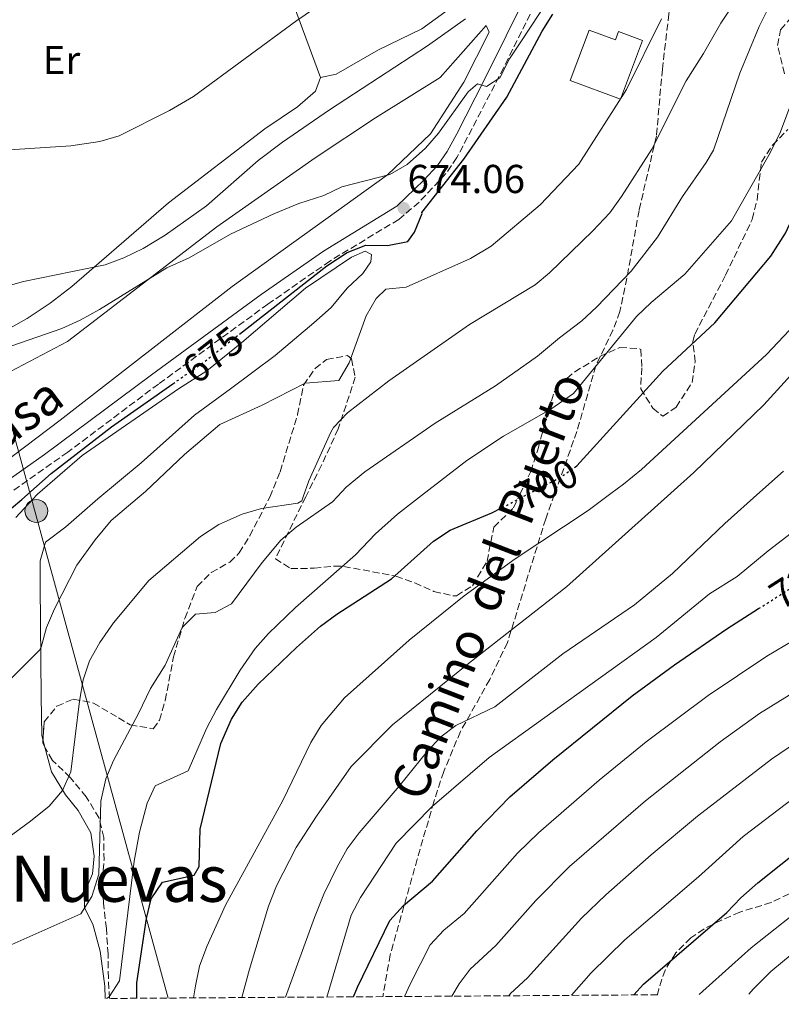
# Model space of a CAD drawing. Units: metres. Extents: x 546110 to 549552, y 4719333 to 4721670.
# Drawn here: x 547796 to 547985, y 4719343 to 4719588 of the extents above; entities that cross this region are included whole.
import ezdxf
from ezdxf.enums import TextEntityAlignment as Align

# ---------------------------------------------------------------- set-up
doc = ezdxf.new("R2010")
doc.units = ezdxf.units.M
doc.header["$MEASUREMENT"] = 0
doc.linetypes.add('DGN Style 3', pattern=[2.435890702152634, 1.739921930109024, -0.6959687720436097])
doc.linetypes.add('DGN Style 5', pattern=[1.217945351076317, 0.5219765790327072, -0.6959687720436097])
for name, color, linetype, lineweight in [('Camino', 7, 'DGN Style 3', 0), ('Cota de curva de nivel directora', 7, 'Continuous', 0), ('Cota de punto acotado terreno', 7, 'Continuous', 0), ('Curva de nivel directora', 30, 'Continuous', 30), ('Curva de nivel directora no vista', 30, 'DGN Style 5', 30), ('Curva de nivel intermedia', 30, 'Continuous', 0), ('Edificio', 1, 'Continuous', 13), ('Etiqueta de uso rústico', 92, 'Continuous', 0), ('Línea de cambio de uso (parcela vista)', 92, 'Continuous', 0), ('Línea telefónica', 7, 'Continuous', 0), ('Margen derecho', 7, 'Continuous', 0), ('Poste tendido eléctrico', 7, 'Continuous', 0), ('Punto acotado terreno (símbolo)', 7, 'Continuous', 0), ('Senda', 7, 'DGN Style 3', 0), ('Texto de Área (paraje) menor', 7, 'Continuous', 0), ('Torre eléctrica', 7, 'Continuous', 0), ('Zona arbolada', 92, 'DGN Style 3', 0)]:
    doc.layers.add(name, color=color, linetype=linetype, lineweight=lineweight)
doc.styles.add('Style-Arial', font='arial.ttf')

# ---------------------------------------------------------------- blocks, each defined once
blk = doc.blocks.new('5PATER')
at = {"layer": 'Punto acotado terreno (símbolo)', "linetype": 'Continuous', "lineweight": 0}
h = blk.add_hatch(color=51, dxfattribs=at)
edge = h.paths.add_edge_path()
edge.add_ellipse((0, 0), major_axis=(-0.1095731443231308, -0.1110710700762829), ratio=0.9994222409660317, start_angle=0, end_angle=360)
blk = doc.blocks.new('5PELE')
at = {"layer": 'Torre eléctrica', "linetype": 'Continuous', "lineweight": 0}
h = blk.add_hatch(color=9, dxfattribs=at)
edge = h.paths.add_edge_path()
edge.add_arc((-2.000000476837158e-05, 0), 0.2850000000000001, 0, 360)
at = {"layer": 'Torre eléctrica', "color": 252, "linetype": 'Continuous', "lineweight": 0}
blk.add_circle((-2.000000476837158e-05, 0), 0.2850000000000001, dxfattribs=at)

msp = doc.modelspace()

# ---------------------------------------------------------------- linework, layer by layer
at = {"layer": 'Camino', "color": 7, "linetype": 'DGN Style 3', "lineweight": 0}
msp.add_polyline3d([(547976.6200000005, 4719665.560000001, 666.4100000000037), (547974.1499999983, 4719664.040000001, 666.3600000000007), (547970.1999999987, 4719660.960000001, 666.2400000000054), (547953.9600000001, 4719641.470000001, 666.3099999999978), (547943.3500000021, 4719627.84, 666.8999999999944), (547940.7300000001, 4719623.850000001, 667.2400000000052), (547935.9800000003, 4719615.280000002, 667.9499999999972), (547916.5199999987, 4719575.77, 670.9600000000066), (547904.9200000003, 4719553.42, 672.8099999999977), (547902.1599999998, 4719549.439999999, 673.1699999999984), (547895.5300000003, 4719542.350000001, 673.9199999999984), (547890.4600000009, 4719538.070000002, 674.1199999999955), (547873.3599999995, 4719527.720000002, 674.2100000000064), (547857.9899999981, 4719517.029999999, 674.2899999999937), (547830.8299999984, 4719497.180000001, 674.179999999993), (547808.3200000002, 4719480.250000001, 673.7100000000065), (547791.5399999984, 4719468.440000001, 673.2899999999937)], dxfattribs=at)
at = {"layer": 'Curva de nivel directora', "color": 30, "linetype": 'Continuous', "lineweight": 30, "flags": 128}
for points, elevation in [([(547934.0899999995, 4719476.490000002), (547934.6700000005, 4719476.9), (547955.9999999986, 4719500.380000002), (547968.9299999991, 4719512.42), (547982.7699999993, 4719528.940000001), (547986.4500000007, 4719534.62), (547993.8499999992, 4719550.699999999), (547996.3499999981, 4719557.689999999), (548000.729999999, 4719571.82), (548012.2499999992, 4719601.180000002)], 700.0000000000002), ([(547850.9499999996, 4719509.580000001), (547872.6100000007, 4719526.54), (547877.6899999991, 4719529.820000002), (547882.3400000005, 4719531.689999999), (547887.649999999, 4719531.58), (547892.6899999994, 4719532.539999999), (547894.4100000004, 4719534.859999999), (547896.3199999993, 4719539.510000001), (547896.1699999995, 4719539.820000002), (547906.5799999988, 4719553.04), (547917.2999999986, 4719568.440000001), (547926.0499999993, 4719584.779999999), (547928.7000000003, 4719589.030000002)], 675.0000000000001), ([(547606.5300000003, 4719343.160000001), (547617.9199999986, 4719351.100000001), (547623.8899999987, 4719355.83), (547633.129999999, 4719364.790000001), (547638.3300000002, 4719368.87), (547642.6500000008, 4719371.390000002), (547648.0499999988, 4719373.960000002), (547669.6600000007, 4719383.780000002), (547674.9299999991, 4719385.83), (547685.269999999, 4719390.960000004), (547696.5700000001, 4719397.910000003), (547721.4499999998, 4719414.95), (547730.5299999992, 4719420.470000002), (547744.5300000004, 4719430.380000002), (547753.6299999999, 4719435.670000001), (547763.4099999988, 4719440.539999999), (547767.6399999999, 4719443.200000001), (547772.0900000001, 4719446.869999999), (547781.4600000001, 4719455.630000001), (547796.9499999998, 4719468.490000002), (547804.2099999997, 4719474.940000001), (547819.2300000001, 4719486.550000003), (547834.4400000006, 4719497.260000001)], 675.0000000000003), ([(547825.4699999985, 4719344.650000002), (547825.4500000007, 4719348.460000001), (547827.8499999989, 4719364.460000002), (547829.0000000001, 4719369.33), (547831.8399999988, 4719373.51), (547839.6900000009, 4719375.260000001), (547840.9299999992, 4719377.340000002), (547841.2099999987, 4719386.619999999), (547846.3499999995, 4719407.95), (547848.9299999991, 4719413.980000001), (547851.6400000004, 4719418.189999999), (547855.61, 4719422.65), (547865.0999999982, 4719431.800000002), (547871.0899999986, 4719437.020000001), (547875.1099999996, 4719440), (547888.6300000002, 4719448.800000003), (547899.0899999987, 4719458.140000001), (547903.2599999995, 4719460.91), (547913.5700000004, 4719465.180000001), (547916.1099999995, 4719466.5)], 700.0000000000005), ([(547879.2499999992, 4719345.020000001), (547880.2300000004, 4719347.41), (547888.2500000002, 4719363.980000001), (547891.6199999988, 4719367.680000001), (547898.8099999992, 4719373.74), (547909.8499999989, 4719386.220000002), (547918.0000000005, 4719394.660000003), (547928.7000000003, 4719403.840000002), (547948.4100000003, 4719419.74), (547958.8899999987, 4719427.420000001), (547971.8999999998, 4719436.359999999), (547979.7799999987, 4719441.41)], 725.0000000000005), ([(547948.7999999991, 4719345.49), (547951.2099999986, 4719348.140000001), (547971.8899999985, 4719365.980000002), (547975.3300000007, 4719369.609999999), (547979.6, 4719373.32), (547996.2499999999, 4719386.619999999), (548010.3200000002, 4719394.810000001), (548012.1299999985, 4719395.5), (548025.4099999999, 4719398.380000001), (548030.9699999989, 4719399.980000001), (548042.9299999992, 4719404.300000002), (548058.4999999995, 4719410.949999999)], 750.0000000000005)]:
    msp.add_lwpolyline(points, dxfattribs=dict(at, elevation=elevation))
at = {"layer": 'Curva de nivel directora no vista', "color": 30, "linetype": 'DGN Style 5', "lineweight": 30, "flags": 128}
for points, elevation in [([(547834.4400000006, 4719497.260000001), (547842.1699999998, 4719502.699999999), (547850.9499999996, 4719509.580000001)], 675.0000000000005), ([(547916.1099999995, 4719466.5), (547922.3799999993, 4719469.76), (547930.6200000005, 4719474.04), (547934.0899999995, 4719476.490000002)], 700.0000000000005), ([(547979.7799999987, 4719441.41), (547990.2599999994, 4719448.12), (547997.2899999992, 4719452.24)], 725.0000000000005)]:
    msp.add_lwpolyline(points, dxfattribs=dict(at, elevation=elevation))
at = {"layer": 'Curva de nivel intermedia', "color": 30, "linetype": 'Continuous', "lineweight": 0, "flags": 128}
for points, elevation in [([(547997.4800000013, 4719716.359999998), (547990.3300000011, 4719705.499999999), (547991.6200000007, 4719699.279999999), (547979.2500000012, 4719694.699999999), (547964.9700000006, 4719685.98), (547959.4100000017, 4719681.02), (547947.5700000019, 4719668.109999999), (547940.2500000017, 4719659.100000001), (547932.9400000004, 4719649.15), (547911.6100000001, 4719624.060000001), (547902.9300000009, 4719614.3), (547898.9299999999, 4719610.699999998), (547894.9000000021, 4719607.75), (547865.1699999998, 4719587.5), (547839.5400000013, 4719568.599999999), (547833.570000001, 4719565.099999999), (547821.13, 4719558.78), (547816.3199999998, 4719557.4), (547809.1400000005, 4719556.34), (547792.5300000008, 4719555.269999999)], 660.0000000000001), ([(547988.25, 4719613.899999999), (547970.4100000011, 4719586.78), (547966.1300000007, 4719579.259999999), (547961.8100000002, 4719572.460000002), (547953.2500000015, 4719555.499999999), (547945.7700000004, 4719543.769999999), (547942.810000001, 4719539.74), (547938.6100000012, 4719535.259999999), (547927.850000001, 4719524.779999998), (547924.3300000007, 4719521.819999999)], 685.0000000000001), ([(547872.6399999998, 4719344.969999999), (547878.6500000001, 4719365.26), (547880.9600000014, 4719369.689999998), (547889.8500000007, 4719383.15), (547898.7700000012, 4719392.300000002), (547912.9300000012, 4719404.460000001), (547954.3800000004, 4719434.279999998), (547967.6100000005, 4719445.099999999), (547974.4500000001, 4719449.42), (547982.1700000003, 4719455.779999998), (548001.4100000007, 4719470.56), (548003.7500000009, 4719472.359999998), (548015.9300000005, 4719485.42), (548029.9699999997, 4719501.98), (548036.7700000014, 4719511.460000001), (548048.3300000017, 4719529.099999999), (548060.2000000007, 4719548.55), (548064.5200000011, 4719556.690000001), (548066.9400000018, 4719562.060000001), (548069.0099999993, 4719567.640000001), (548075.0900000012, 4719586.619999999), (548078.4500000008, 4719602.779999999)], 720), ([(547929.6900000006, 4719595.819999999), (547920.8900000006, 4719582.380000001), (547917.9300000012, 4719577.980000001), (547915.5300000006, 4719573.26), (547912.2100000014, 4719571.100000001), (547910.0099999999, 4719571.739999999), (547907.7300000021, 4719569.739999999), (547900.3700000016, 4719559.5), (547897.0800000015, 4719555.74), (547892.5700000009, 4719551.739999999), (547888.2300000001, 4719549.249999999), (547876.3700000002, 4719546.140000001), (547871.8500000008, 4719543.999999999), (547865.6500000004, 4719541.980000001), (547859.4500000001, 4719539.42), (547848.6800000009, 4719534.42), (547838.4500000004, 4719528.539999999), (547832.9299999995, 4719526.059999999), (547816.2500000006, 4719515.659999999), (547811.4100000014, 4719513.019999999), (547806.8400000005, 4719511.000000001), (547787.9000000019, 4719504.470000001)], 670.0000000000001), ([(547982.8099999996, 4719591.74), (547979.8900000005, 4719585.98), (547975.1299999995, 4719574.380000002), (547968.6100000017, 4719555.26), (547966.7200000008, 4719552.170000001), (547960.8500000011, 4719543.739999999), (547954.7100000011, 4719533.63), (547948.1300000007, 4719525.179999999), (547939.5600000012, 4719516.249999999), (547935.890000001, 4719512.859999998), (547930.37, 4719508.699999998), (547924.8899999993, 4719504.140000001), (547914.4900000013, 4719496.779999998), (547899.510000001, 4719487.439999999), (547882.0900000001, 4719475.42), (547877.4100000019, 4719471.579999999), (547875.2700000006, 4719469.279999998), (547873.9899999998, 4719467.92), (547865.0500000013, 4719461.659999999), (547861.2100000012, 4719458.439999999)], 690), ([(547851.5399999997, 4719344.830000001), (547853.4500000007, 4719351.9), (547858.1700000014, 4719367.5), (547860.1300000016, 4719372.539999999), (547865.0500000013, 4719382.130000001), (547870.0500000014, 4719389.9), (547878.6900000004, 4719402.21), (547888.8899999995, 4719412.539999999), (547907.7700000001, 4719427.82), (547932.1300000013, 4719446.86), (547957.9800000011, 4719470.119999999), (547963.690000002, 4719475.26), (547981.0800000018, 4719492.02), (547994.5300000008, 4719506.859999998), (548004.4900000008, 4719516.859999999), (548012.9300000009, 4719526.699999998), (548015.9100000004, 4719530.720000001), (548019.29, 4719536.06), (548024.6200000009, 4719545.4), (548027.1500000011, 4719550.859999998), (548030.7499999999, 4719562.430000001), (548034.7700000008, 4719577.58), (548037.2899999999, 4719590.059999999)], 710.0000000000001), ([(547907.0100000001, 4719587.899999999), (547897.6200000001, 4719581.17), (547873.3200000015, 4719565.310000001), (547861.6100000015, 4719557.26), (547855.5800000009, 4719552.680000001), (547842.7700000011, 4719541.42), (547832.4900000015, 4719534.140000001), (547827.050000001, 4719530.859999998), (547822.29, 4719528.539999999), (547817.6100000018, 4719526.759999999), (547797.3800000012, 4719522.680000001), (547792.0400000013, 4719521.180000001)], 665), ([(547955.6500000021, 4719587.890000001), (547946.9500000007, 4719570.289999999), (547935.1500000011, 4719551.789999999), (547925.5300000008, 4719541.660000001), (547913.3700000015, 4719531.42), (547908.2900000009, 4719528.380000002), (547892.3400000007, 4719521.2), (547887.2500000012, 4719520.779999999), (547884.8500000006, 4719518.459999999), (547882.3800000007, 4719514.109999999), (547878.1300000015, 4719502.46), (547875.6000000014, 4719498.100000001), (547867.2100000004, 4719497.42), (547856.6100000013, 4719491.900000001), (547846.0900000003, 4719487.100000001), (547837.2900000004, 4719479.659999999), (547827.65, 4719470.539999999), (547825.5700000013, 4719468.779999998)], 680), ([(547988.8800000004, 4719569.75), (547985.0500000014, 4719559.42), (547982.3300000012, 4719554.06), (547973.0500000007, 4719537.74), (547961.4300000002, 4719524.499999999), (547953.0800000017, 4719517.439999998), (547949.4900000021, 4719513.980000001), (547933.8099999999, 4719494.859999998), (547928.1700000007, 4719490.939999999), (547916.4900000017, 4719484.220000001), (547907.360000001, 4719478.199999999), (547896.1100000015, 4719469.489999999), (547890.13, 4719464.859999999), (547884.6900000018, 4719459.980000001), (547879.7300000021, 4719454.779999999), (547864.8099999999, 4719441.720000002), (547858.1700000014, 4719435.26), (547854.85, 4719431.52), (547851.1500000008, 4719426.150000001), (547845.2499999999, 4719416.380000001), (547842.7700000011, 4719411.66), (547838.2500000015, 4719401.13), (547830.0500000007, 4719397.42), (547828.0500000002, 4719393.100000001), (547826.1300000001, 4719385.899999999), (547824.8100000013, 4719378.699999998), (547821.1700000003, 4719349.02), (547818.610000001, 4719345.019999999), (547817.9400000004, 4719344.599999998)], 695), ([(547924.3300000007, 4719521.819999999), (547908.0499999995, 4719511.98), (547888.02, 4719497.960000001), (547877.7300000015, 4719490.06), (547874.2699999993, 4719486.409999999), (547873.6100000021, 4719485.260000001), (547868.1300000014, 4719473.179999999), (547866.75, 4719469.199999998), (547866.3900000001, 4719468.15), (547865.4100000013, 4719467.58), (547856.4100000003, 4719466.3), (547851.6300000013, 4719464.859999999), (547845.8500000011, 4719462.32), (547841.2900000013, 4719459.34), (547828.4400000012, 4719448.440000001), (547819.6500000004, 4719437.899999999), (547816.2900000009, 4719433.02), (547813.6900000013, 4719428.46), (547812.12, 4719423.71), (547811.2100000003, 4719418.41), (547809.0900000012, 4719400.859999999), (547807.0700000008, 4719396.289999999), (547803.7000000001, 4719392.349999999), (547799.1100000013, 4719388.609999998), (547780.85, 4719375.260000001)], 685), ([(547839.5400000013, 4719344.75), (547840.0000000016, 4719347.73), (547841.0499999999, 4719352.619999998), (547842.8100000012, 4719357.5), (547847.4500000015, 4719367.789999999), (547861.6700000018, 4719393.800000001), (547868.6900000002, 4719408.140000001), (547871.2500000016, 4719412.429999999), (547877.0099999995, 4719419.3), (547893.0600000004, 4719433.59), (547906.6900000006, 4719444.619999998), (547919.3700000007, 4719453.82), (547937.4500000011, 4719465.820000002), (547943.0800000015, 4719469.970000001), (547946.2300000008, 4719472.289999999), (547950.7000000012, 4719475.970000001), (547981.690000002, 4719504.539999999), (547994.5700000011, 4719518.06)], 705), ([(547965.0199999998, 4719345.609999998), (547965.8899999993, 4719346.439999999), (547977.9300000002, 4719357.150000001), (547993.3700000008, 4719369.449999999), (547996.650000002, 4719373.220000001), (547997.8099999999, 4719374.060000001), (548010.0499999997, 4719380.019999999), (548038.9500000007, 4719391.589999998), (548069.7300000013, 4719406.079999999), (548075.810000001, 4719409.11), (548084.4900000002, 4719414.09), (548093.5000000002, 4719421.019999999), (548104.39, 4719430.970000001), (548118.370000001, 4719445.59), (548124.8300000008, 4719453.230000001), (548132.1800000002, 4719463.769999999), (548138.7699999993, 4719471.95), (548141.2900000006, 4719475.079999999), (548150.8300000004, 4719484.88), (548159.9700000001, 4719492.300000001), (548162.6200000009, 4719495.399999999), (548168.5800000001, 4719504.4), (548170.1500000013, 4719504.699999999), (548177.8899999994, 4719501.26)], 755), ([(547862.3600000001, 4719344.899999999), (547869.5700000009, 4719364.699999999), (547871.890000001, 4719370.54), (547875.2100000002, 4719377.259999999), (547877.6900000012, 4719381.74), (547880.6600000019, 4719385.770000001), (547890.6100000006, 4719397.34), (547897.5000000016, 4719405.909999999), (547900.9200000014, 4719409.600000001), (547904.6100000017, 4719412.38), (547914.2900000003, 4719417.020000001), (547931.1500000001, 4719430.21), (547948.9800000001, 4719442.340000001), (547958.3600000012, 4719450.13), (547971.3699999999, 4719462.54), (547980.0900000016, 4719470.350000001), (547985.9299999999, 4719475.58)], 715.0000000000001), ([(547825.5700000013, 4719468.779999998), (547819.1000000006, 4719463.310000001), (547815.0999999995, 4719458.470000001), (547810.6100000013, 4719452.220000001), (547805.05, 4719441.34), (547803.0499999997, 4719436.699999998), (547801.7599999999, 4719431.84), (547801.2900000005, 4719431.100000001), (547793.2100000003, 4719423.02)], 680), ([(547861.2100000012, 4719458.439999999), (547856.5900000011, 4719452.850000001), (547848.9300000012, 4719442.62), (547844.9300000002, 4719440.460000001), (547840.0100000006, 4719440.060000001), (547836.7300000016, 4719436.699999998), (547832.5200000005, 4719427.34), (547828.8900000006, 4719421.58), (547825.9300000012, 4719415.34), (547819.6500000004, 4719403.739999998), (547817.7500000005, 4719399.119999998), (547816.5700000003, 4719393.58), (547816.0100000014, 4719375.499999999), (547814.2900000004, 4719369.9), (547811.5600000012, 4719365.640000001), (547790.6900000013, 4719356.34), (547784.2899999998, 4719354.109999998), (547779.0500000005, 4719353.91), (547764.7300000018, 4719355.180000001), (547753.5700000017, 4719354.859999999), (547747.7699999991, 4719354.220000001), (547729.6100000006, 4719350.380000001), (547714.9700000001, 4719345.26), (547711.8699999999, 4719343.880000001)], 690), ([(547891.9000000003, 4719345.11), (547893.2700000005, 4719348.13), (547898.2300000003, 4719357.939999999), (547901.6400000012, 4719361.55), (547906.6799999994, 4719365.75), (547919.9699999997, 4719380.689999999), (547925.1100000006, 4719385.759999999), (547940.2400000006, 4719398.849999998), (547951.8800000014, 4719408.31), (547967.2800000019, 4719419.850000001), (547981.8399999995, 4719429.619999997), (547995.2199999993, 4719437.589999998)], 730), ([(547903.6600000019, 4719345.189999999), (547905.4299999998, 4719348.269999999), (547908.2100000004, 4719351.9), (547914.5400000005, 4719357.759999999), (547924.5099999993, 4719368.970000001), (547932.7999999997, 4719377.359999999), (547951.7100000015, 4719393.71), (547970.2500000001, 4719408.350000001), (547979.9700000009, 4719415.38), (547991.870000001, 4719422.74)], 735.0000000000001), ([(547917.7500000002, 4719345.28), (547918.1799999994, 4719345.859999998), (547922.4100000005, 4719349.759999999), (547935.8399999995, 4719364.59), (547941.85, 4719370.34), (547953.0900000007, 4719380.260000001), (547964.6199999996, 4719389.859999998), (547982.9600000016, 4719404.069999999), (547991.2300000017, 4719409.699999998)], 740.0000000000001), ([(547933.3099999992, 4719345.390000001), (547938.22, 4719350.959999999), (547946.5800000017, 4719359.179999998), (547964.8099999997, 4719374.810000001), (547975.9400000009, 4719384.859999998), (547993.6600000014, 4719398.32)], 745), ([(547977.3600000002, 4719345.689999999), (547978.4100000007, 4719346.939999999), (547982.7800000005, 4719351.310000001), (547995.3300000011, 4719361.659999999)], 760)]:
    msp.add_lwpolyline(points, dxfattribs=dict(at, elevation=elevation))
at = {"layer": 'Edificio', "color": 1, "linetype": 'Continuous', "lineweight": 13, "elevation": 682.5299999999987, "flags": 128}
msp.add_lwpolyline([(547937.7199999997, 4719585.100000001), (547944.25, 4719582.66), (547945.0099999999, 4719584.699999999), (547950.9500000002, 4719582.49), (547945.5099999999, 4719567.91), (547933.04, 4719572.560000001), (547937.7199999997, 4719585.100000001)], close=True, dxfattribs=at)
at = {"layer": 'Edificio', "color": 51, "linetype": 'Continuous', "lineweight": 13, "elevation": 682.5299999999987, "flags": 128}
msp.add_lwpolyline([(547944.25, 4719582.66), (547945.0099999999, 4719584.699999999), (547950.9500000002, 4719582.49), (547945.5099999999, 4719567.91), (547933.04, 4719572.560000001), (547937.7199999997, 4719585.100000001), (547944.25, 4719582.66)], dxfattribs=at)
at = {"layer": 'Línea de cambio de uso (parcela vista)', "color": 92, "linetype": 'Continuous', "lineweight": 0, "extrusion": (-0.0301842041138341, 0.1128301578297073, 0.9931557125174973), "elevation": 516635.005038592, "flags": 128}
msp.add_lwpolyline([(-1748835.794361449, -4387205.239975673), (-1748835.794361449, -4387203.258774308)], dxfattribs=at)
at = {"layer": 'Línea de cambio de uso (parcela vista)', "color": 92, "linetype": 'Continuous', "lineweight": 0}
for points in [[(547871.0499999998, 4719573.34, 662.8999999999943), (547874.9299999997, 4719574.140000001, 662.9499999999971), (547885.4100000003, 4719580.140000001, 662.5800000000017), (547896.1699999999, 4719585.42, 662.5200000000041), (547906.1299999999, 4719592.699999999, 662.529999999999), (547910.3700000001, 4719596.539999999, 662.529999999999), (547915.6900000004, 4719602.699999999, 662.529999999999), (547923.4900000002, 4719615.980000001, 662.429999999993), (547927.7300000004, 4719621.5, 662.429999999993), (547937.4100000003, 4719632.220000001, 662.3899999999994), (547945.25, 4719642.939999999, 662.3600000000006), (547953.1299999999, 4719652.619999999, 660.5899999999965), (547962.1299999999, 4719664.220000001, 661.1699999999983), (547975.0099999999, 4719675.180000001, 661.179999999993), (547979.29, 4719678.380000001, 661.179999999993), (547983.4900000002, 4719682.699999999, 661.179999999993), (547983.6100000005, 4719685.82, 661.1600000000036), (547981.7300000004, 4719688.779999999, 661.1600000000036), (547978.6100000005, 4719693.180000001, 660.5500000000029), (547961.6100000005, 4719685.980000001, 659.9499999999971), (547942.8499999996, 4719679.82, 657.820000000007), (547917.2000000002, 4719671.99, 654.2700000000041)], [(547837.6500000004, 4719646.380000001, 650.6600000000036), (547840.4100000003, 4719644.619999999, 650.75), (547844.0499999998, 4719640.699999999, 651.1699999999983), (547848.0499999998, 4719631.26, 652.4600000000064), (547857.9299999997, 4719608.939999999, 656.7200000000012), (547871.0499999998, 4719573.34, 662.8999999999943)], [(547794.1299999999, 4719500.300000001, 670.0599999999977), (547808.29, 4719507.74, 670.5800000000017), (547845.29, 4719536.220000001, 670.7599999999948), (547869.6900000004, 4719553.34, 670.3999999999943), (547884.6900000004, 4719563.26, 669.8999999999943), (547900.7699999996, 4719573.34, 669.679999999993), (547912.1699999999, 4719586.220000001, 669.179999999993), (547912.9299999997, 4719584.539999999, 669.1399999999994), (547906.6500000004, 4719572.140000001, 669.5200000000041), (547898.3300000001, 4719559.34, 670.1999999999971), (547887.6500000004, 4719549.100000001, 670.6999999999971), (547849.1699999999, 4719521.42, 671.5), (547806.4500000002, 4719488.220000001, 671.8000000000029), (547780.1500000004, 4719468.32, 671.4400000000023)], [(547871.0499999998, 4719573.34, 662.8999999999943), (547869.7699999996, 4719569.9, 663.1699999999983), (547865.3300000001, 4719566.060000001, 663.1699999999983), (547857.25, 4719560.539999999, 663.1699999999983), (547833.3300000001, 4719542.220000001, 664.2200000000012), (547809.3700000001, 4719521.42, 665.3300000000017), (547803.9699999997, 4719517.26, 665.8999999999943), (547798.25, 4719513.5, 666.1100000000006), (547789.5700000003, 4719508.699999999, 666.4400000000023), (547776.2100000001, 4719503.42, 666.2299999999959), (547760.2100000001, 4719497.9, 666.5)], [(547795.4500000002, 4719464.060000001, 676.4499999999971), (547799.5899999999, 4719468.52, 676.7299999999959), (547800.8099999996, 4719469.82, 676.8099999999977), (547811.9299999997, 4719479.42, 676.9600000000064), (547835.8099999996, 4719495.980000001, 677.7100000000064), (547842.8099999996, 4719500.460000001, 677.7700000000041), (547851.5700000003, 4719507.5, 677.9799999999959), (547867.29, 4719521.02, 677.1699999999983), (547878.7699999996, 4719528.699999999, 675.820000000007), (547882.1299999999, 4719530.220000001, 676.3300000000017), (547883.7300000004, 4719529.34, 676.6300000000047), (547883.5700000003, 4719527.5, 676.929999999993), (547881.5300000003, 4719524.619999999, 677.2299999999959), (547877.6900000004, 4719521.02, 677.3800000000047), (547873.6900000004, 4719516.220000001, 677.5599999999977), (547869.3700000001, 4719512.380000001, 678.2200000000012), (547859.7699999996, 4719504.300000001, 678.1900000000023), (547848.7300000004, 4719495.980000001, 678.6699999999983), (547839.8099999996, 4719489.42, 678.5500000000029), (547826.5300000003, 4719477.58, 678.429999999993), (547815.8099999996, 4719468.680000001, 677.679999999993), (547807.8499999996, 4719461.74, 677.5599999999977), (547802.8499999996, 4719457.9, 677.5), (547801.4900000002, 4719453.26, 678.1000000000058), (547801.5300000003, 4719447.100000001, 678.3099999999977), (547801.7300000004, 4719419.5, 682.0599999999977), (547801.8899999997, 4719409.980000001, 682.8699999999953), (547802.1754000001, 4719408.9134, 682.999800000005)], [(547802.6838999996, 4719407.012599999, 683.2311999999947), (547804.3300000001, 4719400.859999999, 683.9799999999959), (547807.8099999996, 4719395.180000001, 685.8099999999977), (547810.9299999997, 4719391.26, 686.9499999999971), (547814.0499999998, 4719385.74, 688.0599999999977), (547814.8499999996, 4719379.980000001, 688.6900000000023), (547814.4900000002, 4719375.58, 689.6199999999953), (547812.4900000002, 4719370.859999999, 690.429999999993), (547812.4500000002, 4719367.100000001, 690.7599999999948), (547814.5700000003, 4719363.02, 691.8099999999977), (547816.4100000003, 4719356.380000001, 692.7100000000064), (547817.5300000003, 4719347.66, 694.5099999999948), (547817.5800000001, 4719344.600000001, 694.9700000000012)]]:
    msp.add_polyline3d(points, dxfattribs=at)
at = {"layer": 'Línea telefónica', "color": 7, "linetype": 'Continuous', "lineweight": 0}
msp.add_polyline3d([(546121.7899999995, 4719810.449999999, 621.7599999999948), (546171.7100000001, 4719840.880000002, 624.8800000000047), (546329.1700000018, 4719821.33, 631.4499999999971), (547028.6900000017, 4719443.220000001, 640.9400000000023), (547152.4699999995, 4719422.86, 640.5099999999948), (547756.2800000012, 4719626.04, 651.8999999999943), (547833.280000001, 4719344.710000002, 702.7700000000042)], dxfattribs=at)
at = {"layer": 'Margen derecho', "color": 7, "linetype": 'Continuous', "lineweight": 0}
msp.add_polyline3d([(547786.469999999, 4719468.380000004, 673.1999999999971), (547802.5599999981, 4719479.690000001, 673.6100000000007), (547829.1099999996, 4719499.51, 674.179999999993), (547856.3099999973, 4719519.390000002, 674.2899999999937), (547871.769999998, 4719530.140000001, 674.2100000000064), (547890.0100000015, 4719541.340000001, 674.1100000000006), (547896.7300000006, 4719547.77, 673.5700000000071), (547900.0799999988, 4719551.480000002, 673.1499999999944), (547902.4499999981, 4719554.939999999, 672.8099999999977), (547904.86, 4719559.320000002, 672.429999999993), (547911.6999999996, 4719572.62, 671.3099999999976), (547933.4099999999, 4719616.62, 667.9499999999972), (547938.2600000004, 4719625.350000001, 667.2400000000052), (547940.9899999973, 4719629.53, 666.8999999999944), (547951.6999999981, 4719643.280000002, 666.3099999999978), (547961.4400000012, 4719655.260000002, 666.2299999999959), (547968.5300000012, 4719663.42, 666.25), (547972.5100000021, 4719666.430000001, 666.3600000000007), (547976.7800000013, 4719669.080000003, 666.4400000000023), (547983.8500000011, 4719675.34, 666.1300000000048), (547998.2100000001, 4719689.340000002, 663.8500000000058), (548013.1299999976, 4719702.62, 662.6799999999932), (548020.489999998, 4719709.5, 661.6300000000048)], dxfattribs=at)
at = {"layer": 'Senda', "color": 7, "linetype": 'DGN Style 3', "lineweight": 0}
msp.add_polyline3d([(547965.6999999993, 4719639.040000001, 670.6300000000048), (547964.5700000006, 4719627.500000001, 672.2700000000041), (547963.6799999987, 4719622.690000001, 673.1900000000024), (547961.3299999973, 4719613.66, 675.2899999999937), (547957.5000000006, 4719589.090000001, 679.6499999999944), (547955.8799999979, 4719575.369999999, 681.7500000000001), (547954.4099999993, 4719558.78, 683.75), (547950.0899999988, 4719540.300000002, 686.3699999999955), (547947.0899999992, 4719523.5, 690.25), (547945.3700000005, 4719515.180000001, 691.8699999999955), (547943.6200000001, 4719510.58, 692.6999999999971), (547939.370000001, 4719501.74, 694.2899999999936), (547934.6900000006, 4719485.420000001, 698.0299999999991), (547929.1099999994, 4719469.830000001, 700.5000000000001), (547926.9300000002, 4719463.74, 701.4700000000012), (547917.4499999986, 4719433.02, 708.4499999999972), (547913.0499999997, 4719423.820000002, 711.6699999999983), (547905.7699999996, 4719410.890000002, 713.9900000000054), (547901.620000001, 4719400.970000002, 717.2599999999949), (547899.1700000013, 4719393.420000001, 719.6699999999983), (547895.0599999987, 4719379.240000002, 723.679999999993), (547888.3599999998, 4719355.480000001, 724.9799999999959), (547886.6099999996, 4719345.640000002, 724.9600000000065), (547886.5899999995, 4719345.070000002, 725.0399999999937)], dxfattribs=at)
at = {"layer": 'Zona arbolada', "color": 92, "linetype": 'DGN Style 3', "lineweight": 0, "extrusion": (-0.1969953453541291, -0.01515531305933247, 0.9802872795231412), "elevation": -178762.5462808435, "flags": 128}
msp.add_lwpolyline([(-4663483.019115259, 890427.3632644315), (-4663484.077539165, 890426.8591583257), (-4663484.953319922, 890426.9948013342)], dxfattribs=at)
at = {"layer": 'Zona arbolada', "color": 92, "linetype": 'DGN Style 3', "lineweight": 0}
for points in [[(547986.1699999999, 4719574.25, 696.3899999999994), (547984.4900000002, 4719581.24, 695.4700000000012), (547985.2100000001, 4719585.180000001, 695.0399999999936), (548004.8499999996, 4719607.5, 695.3600000000006)], [(547986.1699999999, 4719574.25, 696.3899999999994), (547984.4900000002, 4719581.24, 695.4700000000012), (547985.2100000001, 4719585.180000001, 695.0399999999936), (548004.8499999996, 4719607.5, 695.3600000000006)], [(547987.3300000001, 4719370.619999999, 754.2599999999949), (547982.8799999999, 4719368.430000001, 754), (547975.0899999999, 4719366.060000001, 753.5399999999936), (547970.5700000003, 4719364.09, 753.279999999999), (547966.1699999999, 4719361.850000001, 753.0899999999965), (547962.9299999997, 4719359.66, 753.0399999999936), (547959.2100000001, 4719355.960000001, 753.3500000000058), (547956.5800000001, 4719351.67, 754.0800000000019), (547954.9699999997, 4719346.99, 755.0200000000042), (547954.6900000004, 4719345.58, 755.3000000000029), (547954.6900000004, 4719345.529999999, 755.3099999999977), (547818.7000000002, 4719344.609999999, 695.75), (547818.4100000003, 4719349.66, 695.4700000000012), (547818.3300000001, 4719355.58, 694.8099999999977), (547817.9299999997, 4719361.980000001, 693.4900000000052), (547817.1699999999, 4719368.279999999, 693.6600000000036), (547816.9000000004, 4719373.960000001, 694.0500000000029), (547817.3300000001, 4719378.939999999, 693.7899999999936), (547817.3200000003, 4719384.58, 692.8999999999943), (547816.0899999999, 4719389.42, 692.6199999999953), (547812.9299999997, 4719394.699999999, 691.3600000000006), (547808.9299999997, 4719399.5, 690.820000000007), (547804.5300000003, 4719403.74, 690.0399999999936), (547802.1100000005, 4719408.029999999, 689.6199999999953), (547802.5, 4719413.300000001, 689.779999999999), (547805.6500000004, 4719417.180000001, 689.8899999999994), (547809.6900000004, 4719418.939999999, 690.0099999999948), (547814.7300000004, 4719417.980000001, 691.179999999993), (547820.9100000003, 4719414.300000001, 692.6999999999971), (547823.8499999996, 4719412.539999999, 693.429999999993), (547829.5700000003, 4719411.59, 693.8600000000006), (547831.0899999999, 4719413.74, 693.779999999999), (547832.54, 4719418.609999999, 693.6000000000058), (547834.5700000003, 4719429.42, 693.1000000000058), (547837.3899999997, 4719438.99, 692.4700000000012), (547840.4500000002, 4719446.939999999, 691.9400000000023), (547843.9600000001, 4719450.369999999, 691.9100000000036), (547848.5199999996, 4719452.939999999, 691.9900000000052), (547850.8899999997, 4719455.26, 691.8000000000029), (547853.4900000002, 4719459.51, 691.2400000000052), (547858.4900000002, 4719469.109999999, 689.9199999999983), (547861.0499999998, 4719475.42, 689.1000000000058), (547865.3700000001, 4719489.58, 687.4199999999983), (547866.8499999996, 4719496.939999999, 686.9400000000023), (547869.7300000004, 4719501.02, 686.8999999999943), (547872.5300000003, 4719503.26, 686.9400000000023), (547877.7300000004, 4719504.26, 687.1000000000058), (547878.7300000004, 4719503.42, 687.179999999993), (547879.6900000004, 4719498.859999999, 687.8999999999943), (547875.4500000002, 4719486.060000001, 689.3000000000029), (547871.3200000003, 4719477.07, 690.4400000000023), (547867.3799999999, 4719469.199999999, 691.429999999993), (547859.8499999996, 4719453.82, 693.679999999993), (547863.6500000004, 4719451.369999999, 695.7599999999948), (547869.4699999997, 4719451.439999999, 696.529999999999), (547874.4699999997, 4719451.99, 696.7700000000041), (547876.8099999996, 4719451.9, 697.1600000000036), (547889.7699999996, 4719449.5, 701.2200000000012), (547894.4699999997, 4719447.810000001, 702.1499999999943), (547899.1799999997, 4719445.689999999, 702.9100000000036), (547903.8799999999, 4719444.59, 703.4900000000052), (547904.8099999996, 4719444.619999999, 703.5800000000019), (547908.7599999999, 4719447.100000001, 703.9499999999972), (547912.3700000001, 4719453.180000001, 703.8999999999943), (547914.0499999998, 4719461.66, 702.8399999999965), (547918.9699999997, 4719466.460000001, 702.3000000000029), (547920.5199999996, 4719469.74, 701.9900000000052), (547923.2300000004, 4719475.480000001, 701.4600000000065), (547925.0599999996, 4719481.109999999, 700.8800000000047), (547927.5800000001, 4719490.74, 699.5500000000029), (547929.0499999998, 4719495.180000001, 698.820000000007), (547930.29, 4719497.02, 697.8800000000047), (547934.1299999999, 4719500.189999999, 697.5099999999948), (547940.3700000001, 4719504.060000001, 697.8000000000029), (547945.3600000005, 4719506.279999999, 698.2400000000052), (547950.25, 4719505.960000001, 698.9199999999983), (547950.5700000003, 4719505.74, 699), (547950.7800000003, 4719501.210000001, 700), (547950.5300000003, 4719495.980000001, 701), (547953.54, 4719491.16, 702), (547955.9699999997, 4719489.180000001, 702.7599999999949), (547959.2999999998, 4719491.439999999, 703.0899999999965), (547963.29, 4719497.58, 702.7599999999949), (547964.0199999996, 4719502.67, 702.5899999999965), (547963.4400000004, 4719507.699999999, 702.320000000007), (547963.9299999997, 4719509.58, 702.1399999999995), (547971.5700000003, 4719524.220000001, 700.3000000000029), (547978.1699999999, 4719538.060000001, 698.6600000000036), (547979.3899999997, 4719542.869999999, 698.1100000000006), (547980.4500000002, 4719552.300000001, 697.0599999999977), (547983.2100000001, 4719556.5, 696.8800000000047), (547987.0300000003, 4719560.380000001, 697.0599999999977)], [(547802.1754000001, 4719408.9134, 689.6468000000023), (547802.5, 4719413.300000001, 689.779999999999), (547805.6500000004, 4719417.180000001, 689.8899999999994), (547809.6900000004, 4719418.939999999, 690.0099999999948), (547814.7300000004, 4719417.980000001, 691.179999999993), (547820.9100000003, 4719414.300000001, 692.6999999999971), (547823.8499999996, 4719412.539999999, 693.429999999993), (547829.5700000003, 4719411.59, 693.8600000000006), (547831.0899999999, 4719413.74, 693.779999999999), (547832.54, 4719418.609999999, 693.6000000000058), (547834.5700000003, 4719429.42, 693.1000000000058), (547837.3899999997, 4719438.99, 692.4700000000012), (547840.4500000002, 4719446.939999999, 691.9400000000023), (547843.9600000001, 4719450.369999999, 691.9100000000036), (547848.5199999996, 4719452.939999999, 691.9900000000052), (547850.8899999997, 4719455.26, 691.8000000000029), (547853.4900000002, 4719459.51, 691.2400000000052), (547858.4900000002, 4719469.109999999, 689.9199999999983), (547861.0499999998, 4719475.42, 689.1000000000058), (547865.3700000001, 4719489.58, 687.4199999999983), (547866.8499999996, 4719496.939999999, 686.9400000000023), (547869.7300000004, 4719501.02, 686.8999999999943), (547872.5300000003, 4719503.26, 686.9400000000023), (547877.7300000004, 4719504.26, 687.1000000000058), (547878.7300000004, 4719503.42, 687.179999999993), (547879.6900000004, 4719498.859999999, 687.8999999999943), (547875.4500000002, 4719486.060000001, 689.3000000000029), (547871.3200000003, 4719477.07, 690.4400000000023), (547867.3799999999, 4719469.199999999, 691.429999999993), (547859.8499999996, 4719453.82, 693.679999999993), (547863.6500000004, 4719451.369999999, 695.7599999999948), (547869.4699999997, 4719451.439999999, 696.529999999999), (547874.4699999997, 4719451.99, 696.7700000000041), (547876.8099999996, 4719451.9, 697.1600000000036), (547889.7699999996, 4719449.5, 701.2200000000012), (547894.4699999997, 4719447.810000001, 702.1499999999943), (547899.1799999997, 4719445.689999999, 702.9100000000036), (547903.8799999999, 4719444.59, 703.4900000000052), (547904.8099999996, 4719444.619999999, 703.5800000000019), (547908.7599999999, 4719447.100000001, 703.9499999999972), (547912.3700000001, 4719453.180000001, 703.8999999999943), (547914.0499999998, 4719461.66, 702.8399999999965), (547918.9699999997, 4719466.460000001, 702.3000000000029), (547920.5199999996, 4719469.74, 701.9900000000052), (547923.2300000004, 4719475.480000001, 701.4600000000065), (547925.0599999996, 4719481.109999999, 700.8800000000047), (547927.5800000001, 4719490.74, 699.5500000000029), (547929.0499999998, 4719495.180000001, 698.820000000007), (547930.29, 4719497.02, 697.8800000000047), (547934.1299999999, 4719500.189999999, 697.5099999999948), (547940.3700000001, 4719504.060000001, 697.8000000000029), (547945.3600000005, 4719506.279999999, 698.2400000000052), (547950.25, 4719505.960000001, 698.9199999999983), (547950.5700000003, 4719505.74, 699), (547950.7800000003, 4719501.210000001, 700), (547950.5300000003, 4719495.980000001, 701), (547953.54, 4719491.16, 702), (547955.9699999997, 4719489.180000001, 702.7599999999949), (547959.2999999998, 4719491.439999999, 703.0899999999965), (547963.29, 4719497.58, 702.7599999999949), (547964.0199999996, 4719502.67, 702.5899999999965), (547963.4400000004, 4719507.699999999, 702.320000000007), (547963.9299999997, 4719509.58, 702.1399999999995), (547971.5700000003, 4719524.220000001, 700.3000000000029), (547978.1699999999, 4719538.060000001, 698.6600000000036), (547979.3899999997, 4719542.869999999, 698.1100000000006), (547980.4500000002, 4719552.300000001, 697.0599999999977), (547983.2100000001, 4719556.5, 696.8800000000047), (547987.0300000003, 4719560.380000001, 697.0599999999977)], [(547818.7000000002, 4719344.609999999, 695.75), (547818.4100000003, 4719349.66, 695.4700000000012), (547818.3300000001, 4719355.58, 694.8099999999977), (547817.9299999997, 4719361.980000001, 693.4900000000052), (547817.1699999999, 4719368.279999999, 693.6600000000036), (547816.9000000004, 4719373.960000001, 694.0500000000029), (547817.3300000001, 4719378.939999999, 693.7899999999936), (547817.3200000003, 4719384.58, 692.8999999999943), (547816.0899999999, 4719389.42, 692.6199999999953), (547812.9299999997, 4719394.699999999, 691.3600000000006), (547808.9299999997, 4719399.5, 690.820000000007), (547804.5300000003, 4719403.74, 690.0399999999936), (547802.6838999996, 4719407.012599999, 689.7195999999967)], [(547987.3300000001, 4719370.619999999, 754.2599999999949), (547982.8799999999, 4719368.430000001, 754), (547975.0899999999, 4719366.060000001, 753.5399999999936), (547970.5700000003, 4719364.09, 753.279999999999), (547966.1699999999, 4719361.850000001, 753.0899999999965), (547962.9299999997, 4719359.66, 753.0399999999936), (547959.2100000001, 4719355.960000001, 753.3500000000058), (547956.5800000001, 4719351.67, 754.0800000000019), (547954.9699999997, 4719346.99, 755.0200000000042), (547954.6900000004, 4719345.58, 755.3000000000029), (547954.6900000004, 4719345.529999999, 755.3099999999977)]]:
    msp.add_polyline3d(points, dxfattribs=at)

# ---------------------------------------------------------------- block references
at = {"layer": 'Poste tendido eléctrico', "color": 7, "linetype": 'Continuous', "lineweight": 0, "xscale": 10, "yscale": 10, "zscale": 10}
msp.add_blockref('5PELE', (547800.5500000012, 4719465.680000001, 676.9400000000023), dxfattribs=at)
at = {"layer": 'Punto acotado terreno (símbolo)', "color": 7, "linetype": 'Continuous', "lineweight": 0, "xscale": 10, "yscale": 10, "zscale": 10}
msp.add_blockref('5PATER', (547891.6900000002, 4719540.86, 674.0599999999981), dxfattribs=at)

# ---------------------------------------------------------------- texts
at = {"color": 7, "linetype": 'Continuous', "lineweight": 0, "style": 'Style-Arial'}
for s, rotation, p in [('Camino  del  Puerto', 68.8322, (547916.8221756804, 4719445.464636235, 713.6300000000047)), ('Camino de Escusa', 36.77077000000001, (547766.5520920029, 4719461.352400383, 671.4799999999959))]:
    msp.add_text(s, height=9, rotation=rotation, dxfattribs=at).set_placement(p, align=Align.CENTER)
at = {"layer": 'Cota de curva de nivel directora', "color": 7, "linetype": 'Continuous', "lineweight": 0, "style": 'Style-Arial'}
for s, rotation, p in [('675', 38.06734, (547844.3656594199, 4719504.423024298, 675)), ('700', 27.46523, (547927.1269904383, 4719472.225122321, 700)), ('725', 32.62172, (547990.1891398922, 4719448.072616971, 725))]:
    msp.add_text(s, height=7.000000000000002, rotation=rotation, dxfattribs=at).set_placement(p, align=Align.MIDDLE_CENTER)
at = {"layer": 'Cota de punto acotado terreno', "color": 7, "linetype": 'Continuous', "lineweight": 0, "style": 'Style-Arial'}
msp.add_text('674.06', height=7.000000000000002, dxfattribs=at).set_placement((547892.6499999996, 4719544.61, 674.0599999999977))
at = {"layer": 'Etiqueta de uso rústico', "color": 92, "linetype": 'Continuous', "lineweight": 0, "style": 'Style-Arial'}
msp.add_text('Er', height=7.000000000000002, dxfattribs=at).set_placement((547806.7754566115, 4719577.65001, 657.3699999999953), align=Align.MIDDLE_CENTER)
at = {"layer": 'Texto de Área (paraje) menor', "color": 7, "linetype": 'Continuous', "lineweight": 0, "style": 'Style-Arial'}
msp.add_text('Las Piezas Nuevas', height=11.5, dxfattribs=at).set_placement((547781.9123398367, 4719374.36001, 684.1900000000023), align=Align.MIDDLE_CENTER)

doc.saveas('drawing.dxf')
